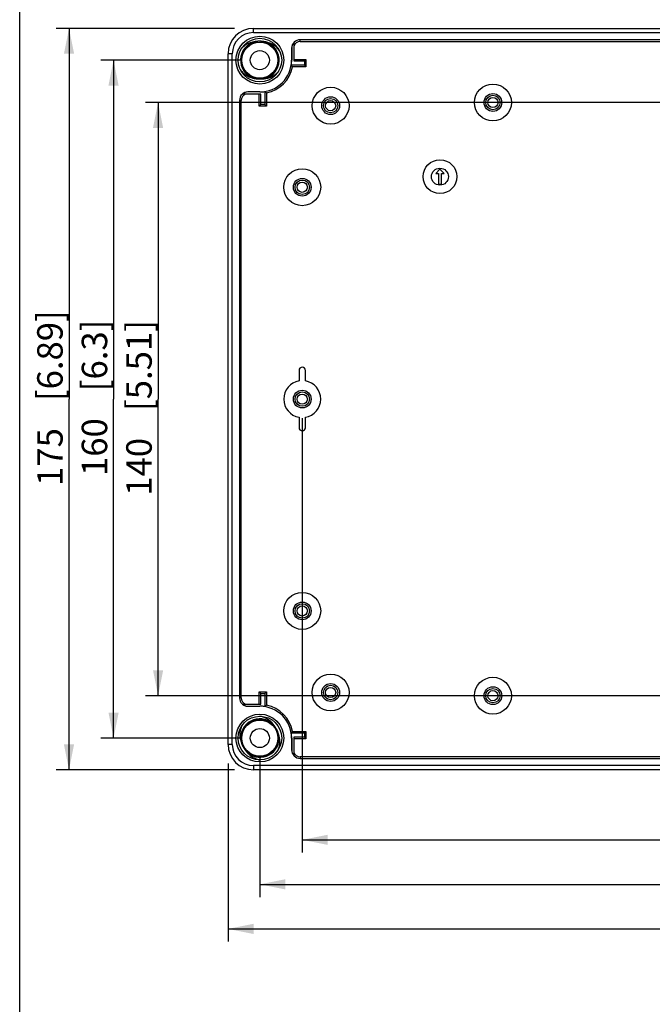
# Model space of a CAD drawing. Extents: x 12 to 202, y 7 to 290.
# Drawn here: x 17 to 67, y 72 to 150 of the extents above; entities that cross this region are included whole.
import ezdxf

# ---------------------------------------------------------------- set-up
doc = ezdxf.new("R2010")
doc.units = 0
doc.header["$LTSCALE"] = 19.36
doc.layers.get('0').update_dxf_attribs({"linetype": 'CONTINUOUS'})
doc.layers.add('EDGEFEAT', color=7, linetype='CONTINUOUS')
doc.styles.get("Standard").update_dxf_attribs({"font": 'ARIAL.TTF'})
doc.dimstyles.new('DIMSTYLE_1', dxfattribs={"dimtxt": 2, "dimasz": 2, "dimexe": 0.18, "dimexo": 0.0625, "dimgap": 0.09, "dimtad": 1, "dimdec": 1, "dimlfac": 3.003003, "dimtxsty": 'STANDARD', "dimblk": '_ARROW_FILLED', "dimblk1": '_ARROW_FILLED', "dimblk2": '_ARROW_FILLED', "dimcen": 0.09, "dimazin": 3, "dimtp": 0.1, "dimtm": 0.1, "dimtfac": 1, "dimtdec": 1, "dimtofl": 0, "dimtmove": 0, "dimatfit": 3, "dimtolj": 1})
doc.dimstyles.new('DIMSTYLE_2', dxfattribs={"dimtxt": 2, "dimasz": 2, "dimexe": 0.18, "dimexo": 0.0625, "dimgap": 0.09, "dimtad": 1, "dimdec": 1, "dimlfac": 3.003003, "dimtxsty": 'STANDARD', "dimblk": '_ARROW_FILLED', "dimblk1": '_ARROW_FILLED', "dimblk2": '_ARROW_FILLED', "dimcen": 0.09, "dimazin": 3, "dimtp": 0.2, "dimtm": 0.2, "dimtfac": 1, "dimtdec": 1, "dimtofl": 0, "dimtmove": 0, "dimatfit": 3, "dimtolj": 1})
doc.dimstyles.new('DIMSTYLE_3', dxfattribs={"dimtxt": 2, "dimasz": 2, "dimexe": 0.18, "dimexo": 0.0625, "dimgap": 0.09, "dimtad": 1, "dimdec": 1, "dimlfac": 3.003003, "dimtxsty": 'STANDARD', "dimblk": '_ARROW_FILLED', "dimblk1": '_ARROW_FILLED', "dimblk2": '_ARROW_FILLED', "dimcen": 0.09, "dimazin": 3, "dimtp": 0.5, "dimtm": 0.5, "dimtfac": 1, "dimtdec": 1, "dimtofl": 0, "dimtmove": 0, "dimatfit": 3, "dimtolj": 1})
doc.dimstyles.new('DIMSTYLE_4', dxfattribs={"dimtxt": 2, "dimasz": 2, "dimexe": 0.18, "dimexo": 0.0625, "dimgap": 0.09, "dimtad": 1, "dimdec": 1, "dimlfac": 3.003003, "dimtxsty": 'STANDARD', "dimblk": '_ARROW_FILLED', "dimblk1": '_ARROW_FILLED', "dimblk2": '_ARROW_FILLED', "dimcen": 0.09, "dimazin": 3, "dimtp": 0.3, "dimtm": 0.3, "dimtfac": 1, "dimtdec": 1, "dimtofl": 0, "dimtmove": 0, "dimatfit": 3, "dimtolj": 1})

# ---------------------------------------------------------------- blocks, each defined once
blk = doc.blocks.new('_ARROW_FILLED')
at = {"color": 0, "linetype": 'BYBLOCK'}
blk.add_solid([(0, 0), (-1, 0.2), (-1, -0.2)], dxfattribs=at)
blk = doc.blocks.new('*D')
at = {"color": 2, "linetype": 'CONTINUOUS'}
for p, q in [((24.375, 210), (24.375, 236.527)), ((27.875, 218.325), (27.875, 236.415)), ((73.5, 222.488), (23.375, 222.488)), ((24.375, 222.488), (24.375, 210)), ((73.5, 222.488), (26.875, 222.488)), ((27.875, 222.488), (27.875, 218.325)), ((27.875, 214.162), (27.875, 218.325)), ((122.125, 201.175), (122.125, 216.902)), ((122.125, 216.902), (122.125, 199.344)), ((73.5, 214.162), (26.875, 214.162)), ((24.375, 197.512), (24.375, 210)), ((117.047, 201.175), (123.125, 201.175)), ((122.125, 192.512), (122.125, 199.344)), ((113.378, 198.677), (113.378, 191.012)), ((114.877, 198.677), (114.877, 191.012)), ((73.5, 197.512), (23.375, 197.512)), ((117.626, 197.512), (123.125, 197.512)), ((122.125, 197.512), (122.125, 192.512)), ((112.629, 196.012), (112.629, 187.512)), ((115.626, 196.012), (115.626, 187.512)), ((113.378, 192.012), (96.237, 192.012)), ((96.237, 192.012), (114.127, 192.012)), ((119.877, 192.012), (114.127, 192.012)), ((114.877, 192.012), (119.877, 192.012)), ((112.629, 188.512), (98.407, 188.512)), ((98.407, 188.512), (114.127, 188.512)), ((120.626, 188.512), (114.127, 188.512)), ((115.626, 188.512), (120.626, 188.512)), ((33.873, 149.137), (19.875, 149.137)), ((20.875, 149.137), (20.875, 120)), ((177.488, 147.492), (177.488, 84.362)), ((34.373, 146.64), (23.375, 146.64)), ((24.375, 146.64), (24.375, 120)), ((73.5, 143.31), (26.875, 143.31)), ((27.875, 143.31), (27.875, 120)), ((112.297, 136.65), (123.125, 136.65)), ((122.125, 136.65), (122.125, 120)), ((176.322, 136.72), (176.322, 84.362)), ((20.875, 90.862), (20.875, 120)), ((24.375, 93.36), (24.375, 120)), ((27.875, 96.69), (27.875, 120)), ((122.125, 103.35), (122.125, 120)), ((39.203, 118.5), (39.203, 84.362)), ((110.797, 118.5), (110.797, 84.362)), ((143.512, 98.139), (143.512, 115.311)), ((143.512, 115.311), (143.512, 96.69)), ((147.012, 97.256), (147.012, 115.228)), ((147.012, 115.228), (147.012, 96.69)), ((112.297, 103.35), (123.125, 103.35)), ((156.175, 98.909), (156.175, 80.862)), ((154.675, 98.139), (142.512, 98.139)), ((151.912, 97.256), (146.012, 97.256)), ((73.5, 96.69), (26.875, 96.69)), ((143.512, 90.241), (143.512, 96.69)), ((151.912, 96.124), (146.012, 96.124)), ((147.012, 91.124), (147.012, 96.69)), ((147.012, 96.124), (147.012, 91.124)), ((153.878, 96.639), (153.878, 80.862)), ((154.675, 95.241), (142.512, 95.241)), ((143.512, 95.241), (143.512, 90.241)), ((156.175, 93.741), (156.175, 77.362)), ((34.373, 93.36), (23.375, 93.36)), ((33.375, 91.361), (33.375, 77.362)), ((35.873, 91.86), (35.873, 80.862)), ((114.127, 91.86), (114.127, 80.862)), ((116.625, 91.361), (116.625, 77.362)), ((176.322, 91.86), (176.322, 77.362)), ((33.873, 90.862), (19.875, 90.862)), ((153.878, 90.743), (153.878, 73.862)), ((176.322, 90.892), (176.322, 73.862)), ((39.203, 85.362), (75, 85.362)), ((110.797, 85.362), (75, 85.362)), ((176.322, 85.362), (161.122, 85.362)), ((161.122, 85.362), (176.905, 85.362)), ((182.488, 85.362), (176.905, 85.362)), ((177.488, 85.362), (182.488, 85.362)), ((35.873, 81.862), (75, 81.862)), ((114.127, 81.862), (75, 81.862)), ((153.878, 81.862), (138.679, 81.862)), ((138.679, 81.862), (155.027, 81.862)), ((161.175, 81.862), (155.027, 81.862)), ((156.175, 81.862), (161.175, 81.862)), ((33.375, 78.362), (75, 78.362)), ((116.625, 78.362), (75, 78.362)), ((166.249, 78.362), (137.037, 78.362)), ((156.175, 78.362), (166.249, 78.362)), ((176.322, 78.362), (166.249, 78.362)), ((165.1, 74.862), (136.945, 74.862)), ((153.878, 74.862), (165.1, 74.862)), ((176.322, 74.862), (165.1, 74.862))]:
    blk.add_line(p, q, dxfattribs=at)
at = {"color": 2, "linetype": 'CONTINUOUS', "xscale": 2, "yscale": 2, "zscale": 2}
for p, rotation in [((24.375, 222.488), 90), ((27.875, 222.488), 90), ((27.875, 214.162), 270), ((122.125, 201.175), 270), ((24.375, 197.512), 270), ((122.125, 197.512), 90), ((114.877, 192.012), 180), ((115.626, 188.512), 180), ((20.875, 149.137), 90), ((24.375, 146.64), 90), ((27.875, 143.31), 90), ((122.125, 136.65), 90), ((122.125, 103.35), 270), ((143.512, 98.139), 270), ((147.012, 97.256), 270), ((27.875, 96.69), 270), ((147.012, 96.124), 90), ((24.375, 93.36), 270), ((143.512, 95.241), 90), ((20.875, 90.862), 270), ((39.203, 85.362), 180), ((177.488, 85.362), 180), ((35.873, 81.862), 180), ((156.175, 81.862), 180), ((33.375, 78.362), 180), ((156.175, 78.362), 180), ((153.878, 74.862), 180)]:
    blk.add_blockref('_ARROW_FILLED', p, dxfattribs=dict(at, rotation=rotation))
for p in [(113.378, 192.012), (112.629, 188.512), (110.797, 85.362), (176.322, 85.362), (114.127, 81.862), (153.878, 81.862), (116.625, 78.362), (176.322, 78.362), (176.322, 74.862)]:
    blk.add_blockref('_ARROW_FILLED', p, dxfattribs=at)
at = {"color": 2, "linetype": 'CONTINUOUS'}
for s, p in [('[2.95]', (23.875, 229.546)), ('[0.98]', (27.375, 229.434)), ('75', (23.875, 224.438)), ('25', (27.375, 224.326)), ('[0.43]', (121.625, 209.92)), ('11', (121.625, 204.813)), ('[6.89]', (20.375, 119.84)), ('[3.94]', (121.625, 119.84)), ('[6.3]', (23.875, 120.617)), ('[5.51]', (27.375, 119.065)), ('160', (23.875, 113.955)), ('175', (20.375, 113.178)), ('100', (121.625, 113.178)), ('140', (27.375, 112.403)), ('[0.34]', (143.012, 108.329)), ('[0.13]', (146.512, 108.247)), ('8.7', (143.012, 102.448)), ('3.4', (146.512, 102.366))]:
    blk.add_text(s, height=2, rotation=90, dxfattribs=at).set_placement(p)
for s, p in [('4.5', (96.237, 192.512)), ('[0.18]', (102.118, 192.512)), ('[0.35]', (101.961, 189.012)), ('9', (98.407, 189.012)), ('215', (68.178, 85.862)), ('[8.46]', (74.84, 85.862)), ('3.5', (161.122, 85.862)), ('[0.14]', (167.003, 85.862)), ('235', (68.178, 82.362)), ('[9.25]', (74.84, 82.362)), ('6.9', (138.679, 82.362)), ('[0.27]', (144.56, 82.362)), ('250', (68.178, 78.862)), ('[9.84]', (74.84, 78.862)), ('60.5', (137.037, 78.862)), ('[2.38]', (144.472, 78.862)), ('67.4', (136.945, 75.362)), ('[2.65]', (144.38, 75.362))]:
    blk.add_text(s, height=2, dxfattribs=at).set_placement(p)

msp = doc.modelspace()

# ---------------------------------------------------------------- linework, layer by layer
at = {"color": 7, "linetype": 'CONTINUOUS'}
for p, q in [((17, 7), (17, 290)), ((35.03, 147.859), (35.423, 148.052)), ((35.188, 147.954), (35.602, 148.097)), ((35.933, 148.121), (36.11, 148.103)), ((36.11, 148.103), (36.528, 147.969)), ((36.29, 148.062), (36.688, 147.877)), ((38.536, 148.004), (38.536, 146.573)), ((39.036, 148.105), (39.036, 148.238)), ((110.964, 148.238), (39.036, 148.238)), ((39.036, 148.105), (110.964, 148.105)), ((38.37, 147.572), (38.37, 146.64)), ((38.376, 147.572), (38.37, 147.572)), ((38.376, 147.572), (38.376, 146.64)), ((38.376, 146.64), (38.37, 146.64)), ((38.536, 146.701), (39.497, 146.701)), ((38.536, 146.573), (39.369, 146.573)), ((39.369, 146.573), (39.497, 146.701)), ((39.369, 146.573), (39.369, 146.24)), ((39.497, 146.701), (39.497, 146.113)), ((39.369, 146.24), (38.344, 146.24)), ((39.497, 146.113), (38.45, 146.113)), ((39.369, 146.24), (39.497, 146.113)), ((35.382, 145.252), (35.057, 145.403)), ((35.259, 145.309), (35.117, 145.38)), ((35.635, 145.177), (35.217, 145.311)), ((35.812, 145.159), (35.635, 145.177)), ((36.557, 145.326), (36.143, 145.183)), ((36.715, 145.421), (36.322, 145.228)), ((35.939, 143.976), (34.508, 143.976)), ((34.94, 144.137), (34.94, 144.143)), ((35.872, 144.143), (34.94, 144.143)), ((35.872, 144.137), (34.94, 144.137)), ((35.812, 143.016), (35.812, 143.976)), ((35.872, 144.137), (35.872, 144.143)), ((35.939, 143.143), (35.939, 143.976)), ((36.272, 144.169), (36.272, 143.143)), ((36.4, 144.062), (36.4, 143.016)), ((34.274, 143.476), (34.274, 96.523)), ((34.407, 143.476), (34.274, 143.476)), ((34.407, 96.523), (34.407, 143.476)), ((35.939, 143.143), (35.812, 143.016)), ((36.4, 143.016), (35.812, 143.016)), ((36.272, 143.143), (35.939, 143.143)), ((36.272, 143.143), (36.4, 143.016)), ((50.025, 138.065), (49.692, 137.732)), ((50.358, 137.732), (50.025, 138.065)), ((49.692, 137.732), (49.908, 137.732)), ((49.908, 137.732), (49.908, 136.9)), ((50.142, 136.9), (50.142, 137.732)), ((50.142, 137.732), (50.358, 137.732)), ((49.908, 136.9), (50.142, 136.9)), ((38.953, 122.248), (38.953, 121.427)), ((39.452, 121.427), (39.452, 122.248)), ((38.953, 118.573), (38.953, 117.752)), ((39.452, 117.752), (39.452, 118.573)), ((35.939, 96.856), (35.812, 96.984)), ((35.812, 96.024), (35.812, 96.984)), ((35.812, 96.984), (36.4, 96.984)), ((35.939, 96.024), (35.939, 96.856)), ((35.939, 96.856), (36.272, 96.856)), ((36.272, 96.856), (36.4, 96.984)), ((36.272, 96.856), (36.272, 95.831)), ((36.4, 96.984), (36.4, 95.938)), ((34.407, 96.523), (34.274, 96.523)), ((34.508, 96.024), (35.939, 96.024)), ((34.94, 95.863), (34.94, 95.858)), ((34.94, 95.863), (35.872, 95.863)), ((34.94, 95.858), (35.872, 95.858)), ((35.872, 95.863), (35.872, 95.858)), ((36.087, 94.826), (36.507, 94.699)), ((36.507, 94.699), (36.871, 94.455)), ((36.871, 94.455), (36.929, 94.383)), ((34.484, 93.876), (34.695, 94.26)), ((37.185, 94.048), (37.258, 93.885)), ((37.258, 93.885), (37.351, 93.457)), ((38.344, 93.76), (39.369, 93.76)), ((38.45, 93.887), (39.497, 93.887)), ((39.369, 93.76), (39.497, 93.887)), ((39.369, 93.76), (39.369, 93.427)), ((39.497, 93.887), (39.497, 93.299)), ((34.487, 92.835), (34.394, 93.263)), ((38.37, 93.36), (38.37, 92.428)), ((38.376, 93.36), (38.37, 93.36)), ((38.376, 93.36), (38.376, 92.428)), ((38.536, 93.427), (38.536, 91.996)), ((39.369, 93.427), (38.536, 93.427)), ((39.497, 93.299), (38.536, 93.299)), ((39.369, 93.427), (39.497, 93.299)), ((34.56, 92.672), (34.487, 92.835)), ((35.238, 92.021), (34.874, 92.265)), ((37.261, 92.844), (37.05, 92.46)), ((38.376, 92.428), (38.37, 92.428)), ((39.036, 91.895), (39.036, 91.762)), ((110.964, 91.895), (39.036, 91.895)), ((39.036, 91.762), (110.964, 91.762))]:
    msp.add_line(p, q, dxfattribs=at)
for points in [[(34.492, 147.179), (34.71, 147.559), (35.03, 147.859)], [(36.528, 147.969), (36.888, 147.719), (37.159, 147.375)], [(36.688, 147.877), (37.014, 147.585), (37.241, 147.209)], [(34.586, 145.905), (34.427, 146.314), (34.395, 146.751), (34.492, 147.179)], [(34.504, 146.071), (34.398, 146.496), (34.42, 146.934), (34.57, 147.346)], [(37.159, 147.375), (37.318, 146.966), (37.35, 146.529), (37.253, 146.101)], [(35.057, 145.403), (34.731, 145.695), (34.504, 146.071)], [(35.217, 145.311), (34.857, 145.561), (34.586, 145.905)], [(37.253, 146.101), (37.035, 145.721), (36.715, 145.421)], [(34.593, 94.107), (34.867, 94.449), (35.23, 94.695), (35.649, 94.825), (36.087, 94.826)], [(34.417, 93.183), (34.393, 93.448), (34.484, 93.876)], [(34.394, 93.263), (34.43, 93.7), (34.593, 94.107)], [(37.351, 93.457), (37.315, 93.02), (37.152, 92.613)], [(37.328, 93.537), (37.352, 93.272), (37.261, 92.844)], [(37.05, 92.46), (36.735, 92.155), (36.344, 91.955), (35.913, 91.879), (35.478, 91.932), (35.077, 92.11)], [(37.152, 92.613), (36.878, 92.271), (36.515, 92.025), (36.096, 91.895), (35.658, 91.894), (35.238, 92.021)]]:
    msp.add_lwpolyline(points, dxfattribs=at)
for centre, radius in [((35.872, 146.64), 1.881), ((35.872, 146.64), 1.715), ((35.872, 146.64), 1.419), ((35.872, 146.64), 0.749), ((54.188, 143.31), 1.449), ((41.434, 143.06), 1.449), ((54.188, 143.31), 0.699), ((41.434, 143.06), 0.699), ((41.434, 143.06), 0.566), ((54.188, 143.31), 0.566), ((50.025, 137.482), 1.332), ((39.203, 136.65), 1.449), ((50.025, 137.482), 0.666), ((39.203, 136.65), 0.699), ((39.203, 136.65), 0.566), ((39.203, 120), 0.699), ((39.203, 120), 0.566), ((39.203, 103.35), 1.449), ((39.203, 103.35), 0.699), ((39.203, 103.35), 0.566), ((41.434, 96.94), 1.449), ((41.434, 96.94), 0.699), ((41.434, 96.94), 0.566), ((54.188, 96.69), 1.449), ((54.188, 96.69), 0.699), ((54.188, 96.69), 0.566), ((35.872, 93.36), 1.881), ((35.872, 93.36), 1.715), ((35.872, 93.36), 1.419), ((35.872, 93.36), 0.749)]:
    msp.add_circle(centre, radius, dxfattribs=at)
for centre, radius, start, end in [((35.872, 146.641), 1.514, 108.40187, 246.86391), ((35.872, 146.64), 1.482, 108.23412, 121.7974), ((35.123, 149.967), 1.909, 278.15894, 278.70388), ((35.872, 146.64), 1.482, 104.22131, 107.70883), ((35.872, 146.64), 1.482, 56.82274, 72.5436), ((35.873, 146.639), 1.514, 288.40327, 66.86387), ((35.872, 146.64), 1.482, 42.85226, 55.49553), ((39.036, 147.572), 0.666, 90, 180), ((39.036, 147.572), 0.66, 139.16561, 180), ((39.036, 147.572), 0.533, 90, 159.69029), ((35.872, 146.64), 1.482, 147.94584, 157.00319), ((35.872, 146.64), 1.482, 130.34187, 139.39877), ((35.872, 146.64), 1.482, 23.6522, 40.32163), ((35.872, 146.64), 1.482, 165.5522, 247.96218), ((35.872, 146.64), 2.498, 270, 360), ((35.872, 146.64), 2.503, 350.81467, 360), ((35.872, 146.64), 2.631, 281.55914, 348.44086), ((35.872, 146.64), 1.482, 330.72396, 334.03416), ((32.263, 141.065), 7.985, 39.21036, 40.402), ((35.872, 146.64), 1.482, 250.94726, 253.53849), ((35.872, 146.64), 1.482, 284.21627, 288.30303), ((34.94, 143.476), 0.666, 90, 180), ((34.94, 143.476), 0.533, 110.30971, 180), ((34.94, 143.476), 0.66, 90, 130.83439), ((35.872, 146.64), 2.503, 270, 279.18533), ((41.49, 150.3), 8.051, 229.60292, 230.78473), ((39.203, 122.248), 0.25, 0, 180), ((39.203, 120), 1.449, 99.92819, 260.07181), ((39.203, 120), 1.449, 279.92819, 80.07181), ((39.203, 117.752), 0.25, 180, 360), ((34.94, 96.523), 0.666, 180, 270), ((34.94, 96.523), 0.533, 180, 249.69029), ((34.94, 96.523), 0.66, 229.16561, 270), ((35.872, 93.36), 2.503, 80.81467, 90), ((35.872, 93.36), 2.498, 0, 90), ((41.448, 89.751), 7.985, 129.21036, 130.402), ((35.872, 93.36), 2.631, 11.55914, 78.44086), ((35.872, 93.36), 1.515, 49.33099, 186.86381), ((35.872, 93.36), 1.482, 131.15668, 133.56351), ((35.872, 93.36), 1.482, 113.32146, 116.07867), ((35.872, 93.36), 1.482, 76.98753, 98.19322), ((35.872, 93.36), 1.482, 57.23237, 73.38182), ((35.64, 93.5), 1.589, 54.20448, 62.48664), ((35.675, 93.547), 1.53, 38.19614, 54.24948), ((35.872, 93.36), 1.482, 45.52686, 52.18821), ((35.872, 93.36), 1.482, 165.50718, 167.33554), ((35.872, 93.36), 1.482, 145.50899, 150.01008), ((32.212, 98.978), 8.051, 319.60292, 320.78473), ((35.872, 93.36), 2.503, 0, 9.18533), ((35.872, 93.36), 1.482, 178.2571, 194.90267), ((35.873, 93.36), 1.515, 230.88673, 6.86371), ((35.872, 93.36), 1.482, 351.76324, 8.23676), ((35.872, 93.36), 1.482, 221.22435, 228.47126), ((36.064, 93.167), 1.522, 218.17519, 229.68606), ((35.872, 93.36), 1.482, 231.68391, 245.20316), ((35.872, 93.36), 1.482, 295.66807, 302.0259), ((35.872, 93.36), 1.482, 318.8507, 335.7682), ((39.036, 92.428), 0.666, 180, 270), ((39.036, 92.428), 0.66, 180, 220.83439), ((39.036, 92.428), 0.533, 200.30971, 270), ((35.872, 93.36), 1.482, 248.60717, 253.73694), ((35.872, 93.36), 1.482, 254.65396, 285.12586)]:
    msp.add_arc(centre, radius, start, end, dxfattribs=at)
for points, start_tangent, end_tangent in [([(35.393, 148.077), (35.025, 147.976), (34.685, 147.783), (34.387, 147.497)], (-1.17371, -0.167654), (-0.748111, -0.9198)), ([(35.624, 148.11), (35.596, 148.107), (35.569, 148.104), (35.544, 148.1), (35.519, 148.097), (35.495, 148.093), (35.472, 148.09), (35.451, 148.086), (35.431, 148.083), (35.411, 148.08)], (-0.213613, -0.022725), (-0.21236, -0.032398)), ([(35.933, 148.121), (35.912, 148.121), (35.878, 148.122), (35.843, 148.122), (35.81, 148.122), (35.777, 148.121), (35.745, 148.12), (35.713, 148.118), (35.683, 148.116), (35.653, 148.113), (35.624, 148.11)], (-0.309451, 0.012721), (-0.307972, -0.032763)), ([(36.468, 148.033), (36.452, 148.037), (36.434, 148.041), (36.415, 148.046), (36.394, 148.051), (36.371, 148.057), (36.345, 148.063), (36.318, 148.069), (36.289, 148.075), (36.259, 148.081), (36.227, 148.087), (36.195, 148.093), (36.161, 148.099), (36.126, 148.104), (36.091, 148.108), (36.055, 148.112), (36.019, 148.115), (35.983, 148.118), (35.948, 148.12), (35.933, 148.121)], (-0.529115, 0.120572), (-0.542227, 0.022291)), ([(37.423, 147.373), (37.153, 147.678), (36.831, 147.9), (36.468, 148.033)], (-0.670094, 0.978099), (-1.15599, 0.263422)), ([(34.322, 145.907), (34.591, 145.603), (34.919, 145.378), (35.277, 145.247)], (0.670094, -0.9781), (1.155991, -0.263422)), ([(36.352, 145.203), (36.653, 145.278), (36.923, 145.406), (37.158, 145.576), (37.358, 145.783)], (1.175021, 0.167842), (0.748946, 0.920829)), ([(35.277, 145.247), (35.293, 145.243), (35.311, 145.239), (35.33, 145.234), (35.351, 145.229), (35.373, 145.224), (35.396, 145.218), (35.422, 145.212), (35.45, 145.206), (35.481, 145.2), (35.516, 145.193), (35.553, 145.186), (35.594, 145.18), (35.637, 145.174), (35.683, 145.169), (35.73, 145.164), (35.779, 145.161), (35.812, 145.159)], (0.529113, -0.120572), (0.542232, -0.022285)), ([(35.812, 145.159), (35.829, 145.159), (35.88, 145.158), (35.93, 145.158), (35.98, 145.159), (36.028, 145.162), (36.073, 145.165), (36.116, 145.169)], (0.30416, -0.012501), (0.302777, 0.031519)), ([(36.116, 145.169), (36.154, 145.174), (36.188, 145.178), (36.219, 145.182), (36.246, 145.186), (36.271, 145.19), (36.294, 145.194), (36.315, 145.197), (36.334, 145.2), (36.352, 145.203)], (0.236989, 0.024671), (0.235872, 0.033692)), ([(36.374, 94.91), (36.143, 95.008), (35.872, 95.075)], (-0.470097, 0.245015), (-0.522964, 0.083979)), ([(36.987, 94.356), (36.972, 94.375), (36.959, 94.393), (36.945, 94.41), (36.933, 94.425), (36.921, 94.44), (36.909, 94.454), (36.898, 94.468), (36.888, 94.481), (36.878, 94.494)], (-0.106525, 0.139392), (-0.10832, 0.138001)), ([(34.463, 94.336), (34.351, 94.031), (34.304, 93.737), (34.311, 93.454), (34.368, 93.179)], (-0.512587, -1.070569), (0.350258, -1.1341)), ([(37.185, 94.048), (37.176, 94.065), (37.154, 94.104), (37.133, 94.142), (37.112, 94.176), (37.092, 94.208), (37.072, 94.238), (37.054, 94.265), (37.036, 94.29), (37.019, 94.314), (37.002, 94.336), (36.987, 94.356)], (-0.170409, 0.325321), (-0.22299, 0.291793)), ([(37.377, 93.541), (37.37, 93.563), (37.367, 93.575), (37.363, 93.588), (37.358, 93.603), (37.353, 93.62), (37.348, 93.639), (37.342, 93.66), (37.334, 93.683), (37.326, 93.71), (37.316, 93.739), (37.305, 93.771), (37.292, 93.807), (37.277, 93.846), (37.26, 93.888), (37.241, 93.932), (37.22, 93.977), (37.198, 94.022), (37.185, 94.048)], (-0.160138, 0.51851), (-0.251814, 0.480728)), ([(34.368, 93.179), (34.373, 93.163), (34.378, 93.146), (34.383, 93.128), (34.389, 93.108), (34.395, 93.087), (34.402, 93.065), (34.41, 93.041), (34.418, 93.014), (34.428, 92.985), (34.439, 92.953), (34.451, 92.918), (34.465, 92.88), (34.481, 92.841), (34.499, 92.799), (34.518, 92.757), (34.539, 92.714), (34.56, 92.672)], (0.160138, -0.518511), (0.251814, -0.48073)), ([(37.282, 92.384), (37.384, 92.654), (37.438, 92.948), (37.436, 93.248), (37.377, 93.541)], (0.512586, 1.070569), (-0.350258, 1.1341)), ([(34.56, 92.672), (34.561, 92.671), (34.584, 92.628), (34.608, 92.586), (34.633, 92.545), (34.658, 92.505), (34.682, 92.468), (34.707, 92.433), (34.73, 92.402), (34.751, 92.373)], (0.165063, -0.315118), (0.214774, -0.283572)), ([(34.751, 92.373), (34.77, 92.347), (34.788, 92.325), (34.804, 92.304), (34.819, 92.286), (34.833, 92.269), (34.845, 92.254), (34.857, 92.24), (34.867, 92.226)], (0.112876, -0.149033), (0.115432, -0.147061)), ([(35.079, 92.007), (35.322, 91.837), (35.589, 91.716), (35.872, 91.645)], (0.673329, -0.571884), (0.870446, -0.139778))]:
    msp.add_spline(points, degree=3, dxfattribs=dict(at, start_tangent=start_tangent, end_tangent=end_tangent))
at = {"layer": 'EDGEFEAT', "color": 7, "linetype": 'CONTINUOUS'}
for p, q in [((35.373, 148.804), (35.373, 149.137)), ((35.373, 149.137), (114.627, 149.137)), ((35.373, 148.804), (114.627, 148.804)), ((33.375, 92.861), (33.375, 147.139)), ((33.708, 147.139), (33.375, 147.139)), ((33.708, 92.861), (33.708, 147.139)), ((33.708, 92.861), (33.375, 92.861)), ((35.373, 91.195), (35.373, 90.862)), ((114.627, 91.195), (35.373, 91.195)), ((114.627, 90.862), (35.373, 90.862))]:
    msp.add_line(p, q, dxfattribs=at)
for centre in [(41.434, 143.06), (54.188, 143.31), (39.203, 136.65), (39.203, 120), (39.203, 103.35), (41.434, 96.94), (54.188, 96.69)]:
    msp.add_circle(centre, 0.4, dxfattribs=at)
for centre, radius, start, end in [((35.373, 147.139), 1.998, 90, 180), ((35.373, 147.139), 1.665, 90, 180), ((35.373, 92.861), 1.998, 180, 270), ((35.373, 92.861), 1.665, 180, 270)]:
    msp.add_arc(centre, radius, start, end, dxfattribs=at)

# ---------------------------------------------------------------- dimensions: what is measured, and where the dimension line sits
at = {"color": 2, "linetype": 'CONTINUOUS'}
for base, p1, p2, dimstyle, middle in [((114.877, 192.012), (113.378, 198.677), (114.877, 198.677), 'DIMSTYLE_1', (102.669, 193.512)), ((115.626, 188.512), (112.629, 196.012), (115.626, 196.012), 'DIMSTYLE_2', (103.675, 190.012)), ((116.625, 78.362), (33.375, 91.361), (116.625, 91.361), 'DIMSTYLE_3', (75, 79.862)), ((114.127, 81.862), (35.872, 91.86), (114.127, 91.86), 'DIMSTYLE_3', (75, 83.362)), ((110.797, 85.362), (39.203, 118.5), (110.797, 118.5), 'DIMSTYLE_3', (75, 86.862)), ((156.175, 81.862), (153.878, 96.639), (156.175, 98.909), 'DIMSTYLE_2', (145.11, 83.362))]:
    dim = msp.add_linear_dim(base=base, p1=p1, p2=p2, dimstyle=dimstyle, dxfattribs=at)
    dim.commit()
    dim.dimension.update_dxf_attribs({"geometry": '*D', "text_midpoint": middle, "dimtype": 160})
for base, p1, p2, angle, dimstyle, middle in [((122.125, 197.512), (117.047, 201.175), (117.626, 197.512), 270, 'DIMSTYLE_2', (120.625, 210.857)), ((20.875, 90.862), (33.873, 149.137), (33.873, 90.862), 270, 'DIMSTYLE_3', (19.375, 120)), ((24.375, 146.64), (34.373, 93.36), (34.373, 146.64), 90, 'DIMSTYLE_3', (22.875, 120)), ((27.875, 96.69), (73.5, 143.31), (73.5, 96.69), 270, 'DIMSTYLE_3', (26.375, 119.224)), ((122.125, 103.35), (112.297, 136.65), (112.297, 103.35), 270, 'DIMSTYLE_4', (120.625, 120)), ((176.322, 85.362), (177.488, 147.492), (176.322, 136.72), 180, 'DIMSTYLE_1', (167.553, 86.862)), ((143.512, 95.241), (154.675, 98.139), (154.675, 95.241), 270, 'DIMSTYLE_2', (142.012, 108.88)), ((147.012, 96.124), (151.912, 97.256), (151.912, 96.124), 270, 'DIMSTYLE_1', (145.512, 108.797)), ((153.878, 74.862), (176.322, 90.892), (153.878, 90.743), 180, 'DIMSTYLE_4', (144.153, 76.362)), ((156.175, 78.362), (176.322, 91.86), (156.175, 93.741), 180, 'DIMSTYLE_4', (144.245, 79.862)), ((27.875, 222.488), (73.5, 214.162), (73.5, 222.488), 90, 'DIMSTYLE_2', (26.375, 230.37)), ((24.375, 197.512), (73.5, 222.488), (73.5, 197.512), 270, 'DIMSTYLE_4', (22.875, 230.483))]:
    dim = msp.add_linear_dim(base=base, p1=p1, p2=p2, angle=angle, dimstyle=dimstyle, dxfattribs=at)
    dim.commit()
    dim.dimension.update_dxf_attribs({"geometry": '*D', "text_midpoint": middle, "dimtype": 160})

doc.saveas('drawing.dxf')
